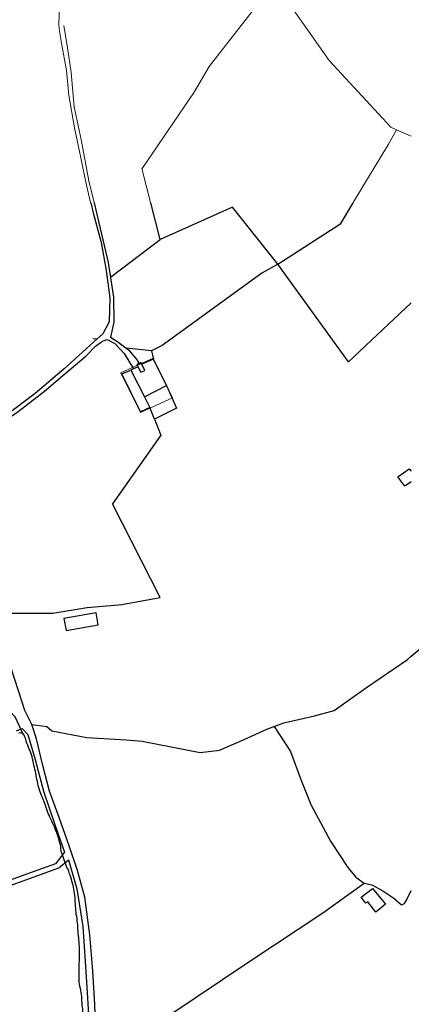
# Model space of a CAD drawing. Units: millimetres. Extents: x -2977 to 2504, y 1568 to 8727.
# Drawn here: x -412 to -225, y 2662 to 3132 of the extents above; entities that cross this region are included whole.
import ezdxf

# ---------------------------------------------------------------- set-up
doc = ezdxf.new("R2010")
doc.units = ezdxf.units.MM
doc.linetypes.add('AUDIT_D_081120075146-5', pattern=[109.76048, 65.856288, -43.904192])
for name, color, linetype in [('aa', 255, 'Continuous'), ('CADR', 7, 'Continuous'), ('Khat Baghat', 252, 'Continuous'), ('masile kooh', 252, 'Continuous')]:
    doc.layers.add(name, color=color, linetype=linetype)

msp = doc.modelspace()

# ---------------------------------------------------------------- linework, layer by layer
at = {"layer": 'aa', "color": 251, "linetype": 'Continuous', "lineweight": 0}
for p, q in [((-363.4, 2963.69), (-348, 2970.75)), ((-348, 2970.75), (-338.77, 2951.71)), ((-353.98, 2944.84), (-363.4, 2963.69)), ((-338.77, 2951.71), (-353.98, 2944.84))]:
    msp.add_line(p, q, dxfattribs=at)
at = {"layer": 'aa', "color": 251, "linetype": 'Continuous', "lineweight": -3}
for p, q in [((-353.76, 2968.63), (-355.72, 2967.56)), ((-353.76, 2968.63), (-355.72, 2967.56)), ((-353.36, 2967.79), (-353.76, 2968.63)), ((-353.36, 2967.79), (-353.76, 2968.63)), ((-347.77, 2970.25), (-353.36, 2967.79)), ((-341.5, 2957.63), (-347.77, 2970.25)), ((-362.88, 2963.2), (-358.61, 2964.95)), ((-355.19, 2966.66), (-358.61, 2964.95)), ((-358.61, 2964.95), (-352.14, 2952.32)), ((-358.61, 2964.95), (-352.14, 2952.33)), ((-355.72, 2967.56), (-353.8, 2964.1)), ((-355.72, 2967.56), (-355.19, 2966.66)), ((-353.8, 2964.1), (-351.93, 2964.89)), ((-351.93, 2964.89), (-353.36, 2967.79)), ((-353.91, 2945.04), (-362.88, 2963.2)), ((-352.14, 2952.33), (-341.5, 2957.63)), ((-352.14, 2952.32), (-349.51, 2947.13)), ((-349.51, 2947.13), (-353.91, 2945.04))]:
    msp.add_line(p, q, dxfattribs=at)
at = {"layer": 'aa', "color": 251, "linetype": 'Continuous', "lineweight": -3, "extrusion": (-0.00080758, 0.001383, 0.999999)}
for p, q in [((-341.53, 2957.67), (-336.85, 2946.84)), ((-347.24, 2941.6), (-349.54, 2947.18)), ((-336.85, 2946.84), (-347.24, 2941.6))]:
    msp.add_line(p, q, dxfattribs=at)
at = {"layer": 'CADR', "color": 251, "ltscale": 100, "extrusion": (-0.00080758, 0.001383, 0.999999)}
for p, q in [((-231.17, 2914.07), (-225.72, 2917.89)), ((-225.72, 2917.89), (-224.7, 2916.68)), ((-227.81, 2909.57), (-231.17, 2914.07)), ((-224.7, 2911.67), (-227.81, 2909.57)), ((-248.56, 2713.27), (-243.28, 2717.35)), ((-243.28, 2717.35), (-236.96, 2709.86)), ((-246.46, 2710.31), (-248.56, 2713.27)), ((-245.5, 2711), (-246.46, 2710.31)), ((-241.58, 2706.03), (-245.5, 2711)), ((-236.96, 2709.86), (-241.58, 2706.03))]:
    msp.add_line(p, q, dxfattribs=at)
at = {"layer": 'CADR', "color": 251, "ltscale": 100}
for p, q in [((-375.08, 2849.09), (-390.61, 2846.34)), ((-390.61, 2846.34), (-389.53, 2840.69)), ((-374.24, 2843.33), (-375.08, 2849.09)), ((-389.53, 2840.69), (-374.24, 2843.33))]:
    msp.add_line(p, q, dxfattribs=at)
msp.add_lwpolyline([(1358.18, 6356.32, 0), (1366.74, 6325.93)], format="xyb", dxfattribs=at)
for points in [[(-377.75, 3045), (-376.6, 3040.2), (-372.8, 3025.99), (-370.35, 3012.6), (-368.66, 2999.55), (-368.97, 2988.09), (-371.97, 2982.38), (-376.44, 2978.38), (-390.41, 2965.6), (-404.31, 2953.77), (-418.42, 2943.18)], [(-410.41, 2806.34), (-415.66, 2822.65), (-423.1, 2845.65), (-427.87, 2856.91), (-436.73, 2874.14), (-447.48, 2897.19), (-455.63, 2916.08), (-454.54, 2917.62), (-452.1, 2918.53), (-442.1, 2922.88), (-435.78, 2926.03), (-429.46, 2932.35), (-424.28, 2937.04), (-412.41, 2945.18), (-399.77, 2954.94), (-390.18, 2963.29), (-379.85, 2971.87), (-375.52, 2976.51), (-372.18, 2978.79), (-369.96, 2979.66), (-366.24, 2977.74), (-361.81, 2972.91), (-357.37, 2965.6)], [(-410.09, 2791.48), (-413.8, 2799.43), (-414.55, 2800.12), (-415.31, 2800.77), (-415.78, 2801.67), (-416.46, 2802.42), (-417.08, 2803.22), (-417.6, 2804.09), (-418.11, 2804.96), (-418.59, 2805.83), (-418.83, 2806.34)], [(-372.79, 2553.58), (-373.88, 2559.94), (-374.63, 2571.83), (-374.52, 2589.08), (-373.7, 2607.64), (-374.42, 2624.77), (-375.07, 2643.79), (-375.72, 2661.87), (-376.72, 2678.01), (-378.19, 2695.26), (-380.53, 2713.18), (-383.99, 2725.96), (-388.08, 2737.67), (-392.81, 2751.24), (-397.4, 2763.91), (-400.68, 2776.16), (-403.56, 2788.85), (-405.83, 2795.73), (-409.13, 2802.38), (-410.41, 2806.34)], [(-413.12, 2792.74), (-410.4, 2793.72), (-407.78, 2791.01), (-404.21, 2779.05), (-400.25, 2763.79), (-394.77, 2747.52), (-390.21, 2734.7), (-394.63, 2729.18), (-405.69, 2725.09), (-425.62, 2717.99)], [(-389.17, 2727.46), (-391.87, 2735.21), (-391.95, 2736.22), (-392.06, 2737.22), (-392.24, 2738.2), (-392.48, 2739.17), (-392.74, 2740.14), (-393, 2741.13), (-393.3, 2742.08), (-393.62, 2743.04), (-394, 2744), (-394.38, 2744.94), (-394.72, 2745.89), (-395.09, 2746.82), (-395.51, 2747.76), (-395.92, 2748.67), (-396.37, 2749.57), (-396.8, 2750.48), (-397.21, 2751.39), (-397.61, 2752.32), (-398.01, 2753.26), (-398.35, 2754.21), (-398.66, 2755.16), (-399, 2756.11), (-399.3, 2757.07), (-399.64, 2758.02), (-399.96, 2758.97), (-400.37, 2759.88), (-400.8, 2760.79), (-401.18, 2761.73), (-401.53, 2762.67), (-401.87, 2763.62), (-402.21, 2764.57), (-402.55, 2765.52), (-402.81, 2766.49), (-403.01, 2767.47), (-403.21, 2768.45), (-403.43, 2769.42), (-403.59, 2770.41), (-403.78, 2771.39), (-403.96, 2772.38), (-404.18, 2773.37), (-404.39, 2774.37), (-404.61, 2775.35), (-404.83, 2776.32), (-405.03, 2777.3), (-405.27, 2778.27), (-405.51, 2779.24), (-405.73, 2780.22), (-405.99, 2781.19), (-406.29, 2782.14), (-406.65, 2783.09), (-407.06, 2784), (-407.46, 2784.93), (-407.82, 2785.88), (-408.18, 2786.84), (-408.5, 2787.8), (-408.8, 2788.75), (-409.15, 2789.7), (-409.56, 2790.61), (-410.09, 2791.48), (-411.06, 2791.77), (-412.03, 2791.53)], [(-421.56, 2716.9), (-404.79, 2723), (-392.98, 2727.25), (-388.31, 2731.04), (-384.3, 2717.16), (-381.54, 2699.27), (-379.98, 2675.29), (-378.44, 2652.02), (-378.04, 2629.65), (-377.28, 2607.93), (-378.17, 2580.17), (-376.73, 2557.96), (-375.68, 2552.96), (-374.28, 2536.49), (-371.08, 2510.43), (-366.45, 2488.91), (-359.65, 2463.22), (-356.55, 2455.24), (-350.46, 2445.24), (-339.7, 2429.45), (-335.25, 2422.08), (-332.28, 2413.97), (-332.14, 2409.75), (-336.38, 2402.35)], [(-382.69, 2669.64), (-382.89, 2670.62), (-383.08, 2671.6), (-383.22, 2672.59), (-383.28, 2673.6), (-383.27, 2674.61), (-383.23, 2675.63), (-383.21, 2676.64), (-383.23, 2677.64), (-383.24, 2678.64), (-383.24, 2679.64), (-383.22, 2680.65), (-383.2, 2681.66), (-383.18, 2682.67), (-383.17, 2683.7), (-383.15, 2684.71), (-383.12, 2685.74), (-383.1, 2686.75), (-383.11, 2687.77), (-383.13, 2688.77), (-383.18, 2689.79), (-383.24, 2690.8), (-383.31, 2691.83), (-383.42, 2692.83), (-383.5, 2693.84), (-383.61, 2694.86), (-383.69, 2695.86), (-383.78, 2696.87), (-383.84, 2697.88), (-383.89, 2698.9), (-383.97, 2699.9), (-384.06, 2700.91), (-384.14, 2701.93), (-384.27, 2702.93), (-384.45, 2703.92), (-384.63, 2704.9), (-384.76, 2705.9), (-384.82, 2706.91), (-384.87, 2707.92), (-384.97, 2708.94), (-385.04, 2709.97), (-385.12, 2711.02), (-385.18, 2712.04), (-385.25, 2713.05), (-385.35, 2714.05), (-385.45, 2715.05), (-385.6, 2716.04), (-385.76, 2717.03), (-385.94, 2718.01), (-386.18, 2718.99), (-386.44, 2719.95), (-386.7, 2720.92), (-386.94, 2721.89), (-387.22, 2722.85), (-387.58, 2723.8), (-387.96, 2724.74), (-388.22, 2725.7), (-388.57, 2726.65), (-389.17, 2727.46)], [(-381, 2652.59), (-381.11, 2653.59), (-381.17, 2654.6), (-381.26, 2655.61), (-381.32, 2656.62), (-381.39, 2657.63), (-381.45, 2658.64), (-381.54, 2659.65), (-381.66, 2660.64), (-381.8, 2661.64), (-381.89, 2662.64), (-381.93, 2663.66), (-381.98, 2664.67), (-382.06, 2665.68), (-382.15, 2666.68), (-382.29, 2667.68), (-382.49, 2668.66), (-382.69, 2669.64)]]:
    msp.add_lwpolyline(points, dxfattribs=at)
at = {"layer": 'CADR', "color": 251, "ltscale": 100, "extrusion": (-0.054772, -0.030375, 0.998037), "elevation": -143.56}
msp.add_lwpolyline([(-2740.84, 1116.14), (-2732.67, 1115.07), (-2715.31, 1078.93)], dxfattribs=at)
at = {"layer": 'CADR', "color": 251, "ltscale": 100, "extrusion": (-0.025787, -0.014649, 0.99956), "elevation": -108.7}
msp.add_lwpolyline([(-2659.88, 1091), (-2653.91, 1108.53), (-2704.02, 1110.88)], dxfattribs=at)
at = {"layer": 'CADR', "color": 251, "ltscale": 100}
for points in [[(-224.7, 2828.28, -71.63), (-209.26, 2841.19, -71.18), (-204.78, 2849.77, -71.01), (-188.55, 2867.19, -70.42), (-172.61, 2880.6, -69.64), (-161.7, 2891.42, -69.14), (-149.51, 2906.46, -68.67), (-132.49, 2923.38, -67.93), (-118.76, 2940.89, -67.25)], [(-420.21, 2848.89, -76.85), (-395.91, 2848.95, -76.8), (-379.45, 2851.61, -76.43), (-362.78, 2853.01, -76.3)], [(-255.89, 2806.34, -72.34), (-246.01, 2813.35, -72.04), (-226.54, 2826.74, -71.68), (-224.7, 2828.28, -71.63)], [(-293.63, 2793.43, -74.21), (-285.53, 2796.58, -73.16), (-270.99, 2799.91, -72.64), (-261.48, 2802.37, -72.52), (-255.89, 2806.34, -72.34)], [(-405.83, 2795.73, -77.96), (-398.69, 2794.73, -77.62), (-396.28, 2792.67, -77.17), (-379.56, 2789.49, -76.73), (-360.86, 2788.39, -76.48), (-353.15, 2787.68, -76.35)], [(-290.09, 2794.77, -73.94), (-282.37, 2782.89, -73.71), (-277.51, 2769.38, -74.01), (-272.69, 2757.55, -74.23), (-263.21, 2740.02, -74.35), (-254.97, 2727.37, -74.66), (-251.24, 2722.76, -75.1), (-247.21, 2719.93, -75.48), (-243.49, 2719.18, -75.69), (-238.26, 2716.29, -75.59), (-233.07, 2712.76, -75.73), (-229.43, 2709.6, -75.48), (-227.99, 2710.18, -75.21), (-227.08, 2711.41, -74.97), (-224.7, 2716.38, -74.72)], [(-353.15, 2787.68, -76.35), (-325.56, 2782.3, -75.72), (-316.22, 2783.49, -75.11), (-304.5, 2788.57, -74.69), (-293.63, 2793.43, -74.21)], [(-340.89, 2656.38, -79.71), (-301.86, 2682.59, -78.24), (-266.89, 2705.77, -76.99), (-247.21, 2719.93, -75.48)]]:
    msp.add_polyline3d(points, dxfattribs=at)
at = {"layer": 'Khat Baghat', "color": 251, "linetype": 'Continuous', "lineweight": 0, "extrusion": (-0.343293, -0.204375, 0.916723), "elevation": -530.26, "flags": 128}
msp.add_lwpolyline([(-2920.09, 1157.99), (-2902.05, 1155.36), (-2890.59, 1147.19)], dxfattribs=at)
at = {"layer": 'Khat Baghat', "color": 251, "linetype": 'Continuous', "lineweight": 0, "extrusion": (-0.085678, 0.034991, 0.995708), "elevation": 108.16, "flags": 128}
msp.add_lwpolyline([(-2806.77, -1455.82), (-2757.83, -1469.54), (-2743.76, -1471.58)], dxfattribs=at)
at = {"layer": 'Khat Baghat', "color": 251, "linetype": 'Continuous', "lineweight": 0, "extrusion": (-0.024703, -0.033772, 0.999124), "elevation": -124.98, "flags": 128}
msp.add_lwpolyline([(-2093.99, 2303.26), (-2092.46, 2259.06)], dxfattribs=at)
at = {"layer": 'Khat Baghat', "color": 251, "linetype": 'Continuous', "lineweight": 0, "extrusion": (0.033563, -0.061536, 0.99754), "elevation": -224.49, "flags": 128}
msp.add_lwpolyline([(1236.43, 2785.27), (1264.54, 2801.74), (1271.28, 2805.93)], dxfattribs=at)
at = {"layer": 'Khat Baghat', "color": 251, "linetype": 'Continuous', "lineweight": 0, "extrusion": (0.008993, -0.037386, 0.99926), "elevation": -148.19, "flags": 128}
msp.add_lwpolyline([(372.68, 3038.81), (372.48, 3055.6)], dxfattribs=at)
at = {"layer": 'Khat Baghat', "color": 251, "linetype": 'Continuous', "lineweight": -3, "extrusion": (-0.003913, -0.026043, 0.999653), "elevation": -149.14, "flags": 128}
msp.add_lwpolyline([(-811.32, 2918.32), (-790.62, 2939.7), (-797.62, 2956.44)], dxfattribs=at)
at = {"layer": 'Khat Baghat', "color": 251, "linetype": 'Continuous', "lineweight": -3, "extrusion": (-0.01599, -0.009945, 0.999823), "elevation": -96.26, "flags": 128}
msp.add_lwpolyline([(-2713.03, 1346.18), (-2747.62, 1342.18), (-2752.78, 1304.66)], dxfattribs=at)
at = {"layer": 'Khat Baghat', "color": 251, "linetype": 'Continuous', "lineweight": -3, "extrusion": (0.532, -0.043076, 0.845648), "elevation": -390.95, "flags": 128}
msp.add_lwpolyline([(2940.01, 481.76), (2940.01, 479.26)], dxfattribs=at)
at = {"layer": 'Khat Baghat', "color": 251, "linetype": 'Continuous', "lineweight": -3, "extrusion": (-0.00080758, 0.001383, 0.999999), "elevation": -68.67, "flags": 128}
msp.add_lwpolyline([(-348.79, 2974.37), (-347.82, 2970.34)], dxfattribs=at)
at = {"layer": 'Khat Baghat', "color": 251, "linetype": 'Continuous', "lineweight": 0}
for points in [[(-290.05, 3150.27, -27.04), (-263.88, 3112.9, -27.07), (-234.51, 3081.09, -26.62), (-231.71, 3079.83, -27.26)], [(-231.71, 3079.83, -27.26), (-224.7, 3076.82, -27.04)]]:
    msp.add_polyline3d(points, dxfattribs=at)
at = {"layer": 'Khat Baghat', "color": 251, "linetype": 'Continuous', "lineweight": -3}
for points in [[(-224.7, 2997.15, -69.22), (-254.64, 2968.93, -70.48), (-288.42, 3015.59, -70.89), (-258.4, 3035.06, -69.11), (-252.4, 3045, -68.7)], [(-288.42, 3015.59, -70.89), (-296.11, 3011.32, -71.07), (-343.58, 2976.84, -73.02), (-348.73, 2974.28, -73.06), (-360.61, 2975.45, -73.65)]]:
    msp.add_polyline3d(points, dxfattribs=at)
at = {"layer": 'masile kooh', "color": 251, "linetype": 'AUDIT_D_081120075146-5', "lineweight": 0}
for points in [[(-377.79, 3045.05), (-379.79, 3053.39), (-382.45, 3066.42), (-385.46, 3080.71), (-388.18, 3096.45), (-389.25, 3108.11), (-391.67, 3121.15), (-392.59, 3126.99), (-392.99, 3130.1)], [(-390.63, 3129.64), (-388.87, 3119.02), (-387.09, 3107.16), (-385.59, 3090.73), (-382.37, 3075.26), (-378.61, 3055.4), (-376.14, 3045.05)]]:
    msp.add_lwpolyline(points, dxfattribs=at)
at = {"layer": 'masile kooh', "color": 251, "linetype": 'AUDIT_D_081120075146-5', "lineweight": -3}
msp.add_lwpolyline([(-376.1, 3045), (-373.8, 3035.35), (-369.37, 3016.36), (-366.88, 2999.85), (-366.67, 2987.9), (-368.36, 2980.74), (-364.73, 2978.54), (-359.66, 2974.73), (-355.35, 2969.56), (-354.71, 2968.06)], dxfattribs=at)

doc.saveas('drawing.dxf')
